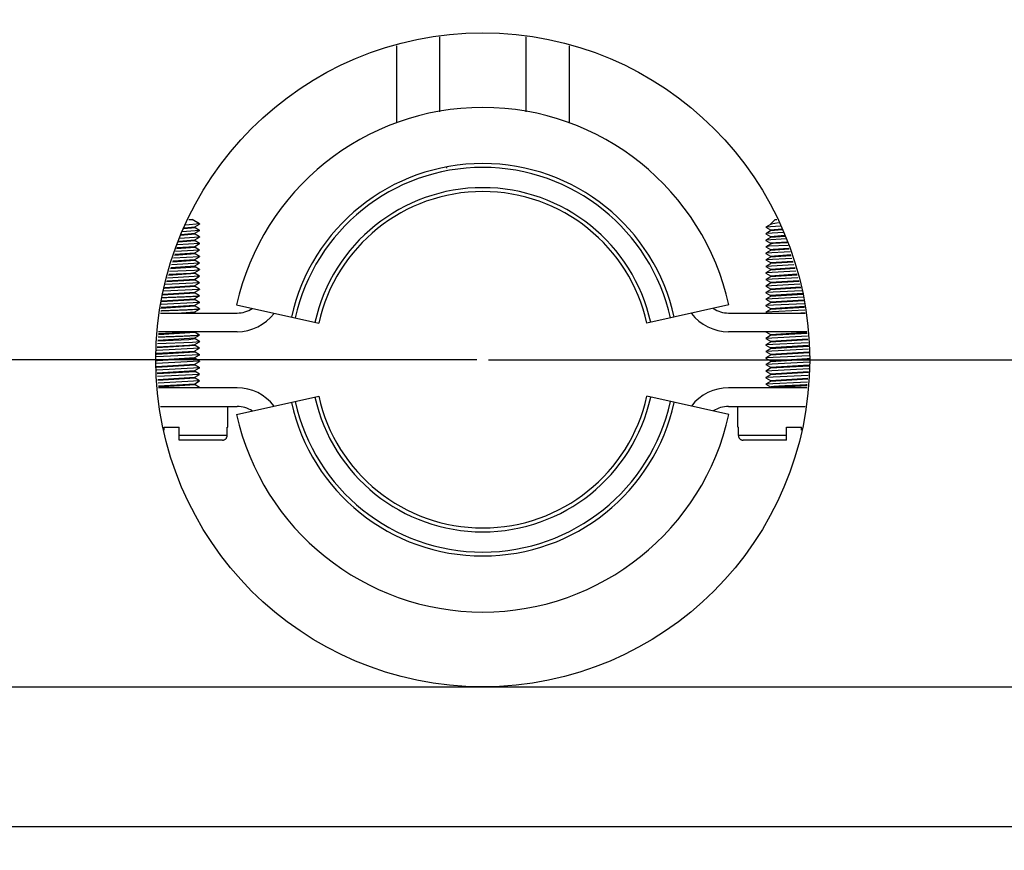
# Model space of a CAD drawing. Units: inches. Extents: x -11449 to 29, y -20 to 11839.
# Drawn here: x -11072 to -10966, y 11404 to 11493 of the extents above; entities that cross this region are included whole.
import ezdxf

# ---------------------------------------------------------------- set-up
doc = ezdxf.new("R2010")
doc.units = ezdxf.units.IN
doc.header["$MEASUREMENT"] = 0
doc.dimstyles.new('ISO-25', dxfattribs={"dimtxt": 2.5, "dimasz": 2.5, "dimexe": 1.25, "dimexo": 0.625, "dimtad": 1, "dimtxsty": 'Standard', "dimcen": 2.5, "dimadec": 0, "dimazin": 0, "dimtfac": 1, "dimtmove": 0, "dimatfit": 3, "dimfxl": 1, "dimarcsym": 0})

# ---------------------------------------------------------------- blocks, each defined once
blk = doc.blocks.new('_ArchTick')
at = {"color": 0, "linetype": 'ByBlock', "const_width": 0.15}
blk.add_lwpolyline([(-0.5, -0.5), (0.5, 0.5)], dxfattribs=at)
blk = doc.blocks.new('*D245')
at = {"color": 8, "lineweight": -2, "transparency": 16777216}
for p, q in [((-11112.1, 11414.1), (-11112.1, 11620.29)), ((-10932.1, 11414.1), (-10932.1, 11620.29)), ((-11112.1, 11619.04), (-10932.1, 11619.04))]:
    blk.add_line(p, q, dxfattribs=at)
at = {"layer": 'Defpoints', "color": 0, "transparency": 16777216}
for p in [(-10932.1, 11619.04), (-11112.1, 11413.48), (-10932.1, 11413.48)]:
    blk.add_point(p, dxfattribs=at)
at = {"color": 8, "lineweight": -2, "transparency": 16777216, "xscale": 10, "yscale": 10, "zscale": 10, "rotation": 180}
blk.add_blockref('_ArchTick', (-11112.1, 11619.04), dxfattribs=at)
at = {"color": 8, "lineweight": -2, "transparency": 16777216, "xscale": 10, "yscale": 10, "zscale": 10}
blk.add_blockref('_ArchTick', (-10932.1, 11619.04), dxfattribs=at)
at = {"color": 0, "transparency": 16777216, "insert": (-11022.1, 11629.66), "char_height": 20, "attachment_point": 5}
blk.add_mtext('180', dxfattribs=at)
blk = doc.blocks.new('*D246')
at = {"color": 8, "lineweight": -2, "transparency": 16777216}
for p, q in [((-11137.1, 11414.1), (-11137.1, 11696.7)), ((-10907.1, 11414.1), (-10907.1, 11696.7)), ((-11137.1, 11695.45), (-10907.1, 11695.45))]:
    blk.add_line(p, q, dxfattribs=at)
at = {"layer": 'Defpoints', "color": 0, "transparency": 16777216}
for p in [(-10907.1, 11695.45), (-11137.1, 11413.48), (-10907.1, 11413.48)]:
    blk.add_point(p, dxfattribs=at)
at = {"color": 8, "lineweight": -2, "transparency": 16777216, "xscale": 10, "yscale": 10, "zscale": 10, "rotation": 180}
blk.add_blockref('_ArchTick', (-11137.1, 11695.45), dxfattribs=at)
at = {"color": 8, "lineweight": -2, "transparency": 16777216, "xscale": 10, "yscale": 10, "zscale": 10}
blk.add_blockref('_ArchTick', (-10907.1, 11695.45), dxfattribs=at)
at = {"color": 0, "transparency": 16777216, "insert": (-11022.1, 11706.07), "char_height": 20, "attachment_point": 5}
blk.add_mtext('230', dxfattribs=at)
blk = doc.blocks.new('*D247')
at = {"color": 8, "lineweight": -2, "transparency": 16777216}
for p, q in [((-11122.1, 11453.1), (-11122.1, 11656.23)), ((-10922.1, 11453.1), (-10922.1, 11656.23)), ((-11122.1, 11654.98), (-10922.1, 11654.98))]:
    blk.add_line(p, q, dxfattribs=at)
at = {"layer": 'Defpoints', "color": 0, "transparency": 16777216}
for p in [(-10922.1, 11654.98), (-11122.1, 11452.48), (-10922.1, 11452.48)]:
    blk.add_point(p, dxfattribs=at)
at = {"color": 8, "lineweight": -2, "transparency": 16777216, "xscale": 10, "yscale": 10, "zscale": 10, "rotation": 180}
blk.add_blockref('_ArchTick', (-11122.1, 11654.98), dxfattribs=at)
at = {"color": 8, "lineweight": -2, "transparency": 16777216, "xscale": 10, "yscale": 10, "zscale": 10}
blk.add_blockref('_ArchTick', (-10922.1, 11654.98), dxfattribs=at)
at = {"color": 0, "transparency": 16777216, "insert": (-11022.73, 11665.61), "char_height": 20, "attachment_point": 5}
blk.add_mtext('200', dxfattribs=at)
blk = doc.blocks.new('*D248')
at = {"color": 8, "lineweight": -2, "transparency": 16777216}
for p, q in [((-11162.1, 11424.1), (-11162.1, 11742.31)), ((-10882.1, 11424.1), (-10882.1, 11742.31)), ((-11162.1, 11741.06), (-10882.1, 11741.06))]:
    blk.add_line(p, q, dxfattribs=at)
at = {"layer": 'Defpoints', "color": 0, "transparency": 16777216}
for p in [(-10882.1, 11741.06), (-11162.1, 11423.48), (-10882.1, 11423.48)]:
    blk.add_point(p, dxfattribs=at)
at = {"color": 8, "lineweight": -2, "transparency": 16777216, "xscale": 10, "yscale": 10, "zscale": 10, "rotation": 180}
blk.add_blockref('_ArchTick', (-11162.1, 11741.06), dxfattribs=at)
at = {"color": 8, "lineweight": -2, "transparency": 16777216, "xscale": 10, "yscale": 10, "zscale": 10}
blk.add_blockref('_ArchTick', (-10882.1, 11741.06), dxfattribs=at)
at = {"color": 0, "transparency": 16777216, "insert": (-11022.1, 11751.68), "char_height": 20, "attachment_point": 5}
blk.add_mtext('280', dxfattribs=at)
blk = doc.blocks.new('*D249')
at = {"color": 8, "lineweight": -2, "transparency": 16777216}
for p, q in [((-11136.48, 11421.48), (-10682.55, 11421.48)), ((-10683.8, 11421.48), (-10683.8, 11321.48)), ((-11021.48, 11321.48), (-10682.55, 11321.48))]:
    blk.add_line(p, q, dxfattribs=at)
at = {"layer": 'Defpoints', "color": 0, "transparency": 16777216}
for p in [(-11137.1, 11421.48), (-11022.1, 11321.48), (-10683.8, 11321.48)]:
    blk.add_point(p, dxfattribs=at)
at = {"color": 8, "lineweight": -2, "transparency": 16777216, "xscale": 10, "yscale": 10, "zscale": 10}
for p, rotation in [((-10683.8, 11421.48), 90), ((-10683.8, 11321.48), 270)]:
    blk.add_blockref('_ArchTick', p, dxfattribs=dict(at, rotation=rotation))
at = {"color": 0, "transparency": 16777216, "insert": (-10694.43, 11371.48), "char_height": 20, "attachment_point": 5, "rotation": 90}
blk.add_mtext('100', dxfattribs=at)
blk = doc.blocks.new('*D250')
at = {"color": 0, "lineweight": -2, "transparency": 16777216}
for p, q in [((-10683.8, 11456.48), (-10683.8, 11530.85)), ((-11021.48, 11456.48), (-10682.55, 11456.48)), ((-10683.8, 11423.98), (-10683.8, 11453.98)), ((-10931.48, 11421.48), (-10682.55, 11421.48))]:
    blk.add_line(p, q, dxfattribs=at)
at = {"color": 0, "transparency": 16777216}
for points in [[(-10684.22, 11453.98), (-10683.39, 11453.98), (-10683.8, 11456.48)], [(-10684.22, 11423.98), (-10683.39, 11423.98), (-10683.8, 11421.48)]]:
    blk.add_solid(points, dxfattribs=at)
at = {"layer": 'Defpoints', "color": 0, "transparency": 16777216}
for p in [(-11022.1, 11456.48), (-10683.8, 11456.48), (-10932.1, 11421.48)]:
    blk.add_point(p, dxfattribs=at)
at = {"color": 0, "transparency": 16777216, "insert": (-10685.68, 11528.14), "char_height": 2.5, "attachment_point": 5, "rotation": 90}
blk.add_mtext('35', dxfattribs=at)
blk = doc.blocks.new('*D252')
at = {"color": 8, "lineweight": -2, "transparency": 16777216}
for p, q in [((-11022.73, 11456.48), (-11353.45, 11456.48)), ((-11352.2, 11456.48), (-11352.2, 11431.48)), ((-11162.73, 11431.48), (-11353.45, 11431.48)), ((-11352.2, 11431.48), (-11352.2, 11347.42))]:
    blk.add_line(p, q, dxfattribs=at)
at = {"layer": 'Defpoints', "color": 0, "transparency": 16777216}
for p in [(-11352.2, 11456.48), (-11022.1, 11456.48), (-11162.1, 11431.48)]:
    blk.add_point(p, dxfattribs=at)
at = {"color": 8, "lineweight": -2, "transparency": 16777216, "xscale": 10, "yscale": 10, "zscale": 10}
for p, rotation in [((-11352.2, 11456.48), 90), ((-11352.2, 11431.48), 270)]:
    blk.add_blockref('_ArchTick', p, dxfattribs=dict(at, rotation=rotation))
at = {"color": 0, "transparency": 16777216, "insert": (-11362.82, 11364.71), "char_height": 20, "attachment_point": 5, "rotation": 90}
blk.add_mtext('25', dxfattribs=at)

msp = doc.modelspace()

# ---------------------------------------------------------------- linework, layer by layer
at = {"color": 0}
for p, q in [((-11026.723, 11491.022), (-11026.723, 11483.029)), ((-11017.485, 11491.022), (-11017.485, 11483.029)), ((-11031.342, 11490.073), (-11031.342, 11481.819)), ((-11012.866, 11490.073), (-11012.866, 11481.819)), ((-11025.977, 11477.071), (-11025.977, 11476.977)), ((-11054.042, 11470.614), (-11052.92, 11470.713)), ((-11052.426, 11471.013), (-11053.891, 11470.897)), ((-11053.581, 11471.477), (-11053.209, 11471.477)), ((-11052.421, 11471.02), (-11053.209, 11471.477)), ((-11052.922, 11470.716), (-11052.421, 11471.006)), ((-11052.915, 11470.602), (-11052.915, 11470.72)), ((-11052.421, 11470.32), (-11052.913, 11470.605)), ((-11052.421, 11471.02), (-11052.421, 11471.006)), ((-10990.255, 11470.781), (-10991.788, 11470.672)), ((-10991.286, 11470.96), (-10991.787, 11470.67)), ((-10991.787, 11470.656), (-10991.295, 11470.371)), ((-10990.793, 11471.477), (-10991.293, 11470.977)), ((-10991.293, 11470.956), (-10991.293, 11470.977)), ((-10991.293, 11470.977), (-10991.231, 11470.977)), ((-10991.231, 11470.977), (-10991.286, 11470.96)), ((-10990.44, 11471.127), (-10991.231, 11470.977)), ((-10990.793, 11471.477), (-10990.627, 11471.477)), ((-11052.425, 11469.612), (-11054.561, 11469.47)), ((-11052.915, 11469.902), (-11054.47, 11469.77)), ((-11054.427, 11469.895), (-11052.92, 11470.013)), ((-11052.419, 11470.303), (-11054.274, 11470.181)), ((-11052.915, 11470.602), (-11054.11, 11470.488)), ((-11052.922, 11470.016), (-11052.421, 11470.306)), ((-11052.922, 11469.316), (-11052.421, 11469.606)), ((-11052.915, 11469.902), (-11052.915, 11470.02)), ((-11052.421, 11469.62), (-11052.913, 11469.905)), ((-11052.421, 11469.62), (-11052.421, 11469.606)), ((-10991.286, 11470.26), (-10991.787, 11469.97)), ((-10991.787, 11469.97), (-10991.787, 11469.956)), ((-10991.787, 11469.956), (-10991.295, 11469.671)), ((-10991.286, 11469.56), (-10991.787, 11469.27)), ((-10989.889, 11470.096), (-10991.774, 11469.974)), ((-10991.293, 11470.374), (-10990.098, 11470.488)), ((-10991.293, 11470.256), (-10991.293, 11470.374)), ((-10991.293, 11469.674), (-10989.748, 11469.806)), ((-10991.293, 11469.556), (-10991.293, 11469.674)), ((-10990.034, 11470.369), (-10991.288, 11470.263)), ((-10989.712, 11469.685), (-10991.288, 11469.563)), ((-11052.915, 11468.502), (-11054.901, 11468.35)), ((-11054.863, 11468.474), (-11052.92, 11468.613)), ((-11052.418, 11468.903), (-11054.776, 11468.762)), ((-11052.915, 11469.202), (-11054.686, 11469.06)), ((-11054.648, 11469.184), (-11052.92, 11469.313)), ((-11052.922, 11468.616), (-11052.421, 11468.906)), ((-11052.915, 11469.202), (-11052.915, 11469.32)), ((-11052.915, 11468.502), (-11052.915, 11468.62)), ((-11052.421, 11468.92), (-11052.913, 11469.205)), ((-11052.421, 11468.22), (-11052.913, 11468.505)), ((-10989.627, 11469.407), (-10991.788, 11469.271)), ((-10991.787, 11469.256), (-10991.295, 11468.971)), ((-10991.286, 11468.86), (-10991.787, 11468.57)), ((-10991.787, 11468.57), (-10991.787, 11468.556)), ((-10991.787, 11468.556), (-10991.295, 11468.271)), ((-10991.453, 11468.617), (-10991.776, 11468.573)), ((-10989.418, 11468.715), (-10991.453, 11468.617)), ((-10991.293, 11468.974), (-10989.539, 11469.116)), ((-10991.293, 11468.856), (-10991.293, 11468.974)), ((-10991.01, 11468.905), (-10991.29, 11468.863)), ((-10989.502, 11468.995), (-10991.01, 11468.905)), ((-11052.417, 11467.504), (-11055.206, 11467.346)), ((-11052.915, 11467.802), (-11055.116, 11467.64)), ((-11055.079, 11467.764), (-11052.92, 11467.913)), ((-11052.424, 11468.21), (-11054.991, 11468.054)), ((-11052.922, 11467.916), (-11052.421, 11468.206)), ((-11052.922, 11467.216), (-11052.421, 11467.506)), ((-11052.915, 11467.802), (-11052.915, 11467.92)), ((-11052.421, 11467.52), (-11052.913, 11467.805)), ((-11052.421, 11468.22), (-11052.421, 11468.206)), ((-10991.286, 11468.16), (-10991.787, 11467.87)), ((-10989.208, 11468.023), (-10991.787, 11467.871)), ((-10991.787, 11467.856), (-10991.295, 11467.571)), ((-10991.286, 11467.46), (-10991.787, 11467.17)), ((-10991.293, 11468.274), (-10991.01, 11468.328)), ((-10991.293, 11468.156), (-10991.293, 11468.274)), ((-10991.293, 11467.574), (-10989.12, 11467.735)), ((-10991.293, 11467.456), (-10991.293, 11467.574)), ((-10989.293, 11468.304), (-10991.288, 11468.163)), ((-10989.084, 11467.614), (-10991.288, 11467.463)), ((-10991.01, 11468.328), (-10989.33, 11468.425)), ((-11055.509, 11466.345), (-11052.92, 11466.513)), ((-11052.425, 11466.81), (-11055.42, 11466.638)), ((-11052.915, 11467.102), (-11055.332, 11466.93)), ((-11055.294, 11467.055), (-11052.92, 11467.213)), ((-11052.915, 11466.402), (-11053.364, 11466.334)), ((-11052.922, 11466.516), (-11052.421, 11466.806)), ((-11052.915, 11467.102), (-11052.915, 11467.22)), ((-11052.915, 11466.402), (-11052.915, 11466.52)), ((-11052.421, 11466.82), (-11052.913, 11467.105)), ((-11052.421, 11466.12), (-11052.913, 11466.405)), ((-11052.421, 11466.82), (-11052.421, 11466.806)), ((-10991.787, 11467.17), (-10991.787, 11467.156)), ((-10991.787, 11467.156), (-10991.295, 11466.871)), ((-10991.286, 11466.76), (-10991.787, 11466.47)), ((-10988.788, 11466.638), (-10991.787, 11466.47)), ((-10991.787, 11466.456), (-10991.295, 11466.171)), ((-10988.998, 11467.33), (-10991.778, 11467.173)), ((-10991.293, 11466.874), (-10988.911, 11467.044)), ((-10991.293, 11466.756), (-10991.293, 11466.874)), ((-10988.874, 11466.923), (-10991.288, 11466.763)), ((-11052.424, 11465.41), (-11055.85, 11465.222)), ((-11052.915, 11465.702), (-11055.762, 11465.511)), ((-11055.724, 11465.635), (-11053.364, 11465.756)), ((-11052.954, 11466.045), (-11055.635, 11465.93)), ((-11053.364, 11466.334), (-11055.547, 11466.221)), ((-11053.364, 11465.756), (-11052.921, 11465.814)), ((-11052.417, 11466.107), (-11052.954, 11466.045)), ((-11052.922, 11465.816), (-11052.421, 11466.106)), ((-11052.922, 11465.116), (-11052.421, 11465.406)), ((-11052.915, 11465.702), (-11052.915, 11465.82)), ((-11052.421, 11465.42), (-11052.913, 11465.705)), ((-11052.421, 11466.12), (-11052.421, 11466.106)), ((-10991.286, 11466.06), (-10991.787, 11465.77)), ((-10991.787, 11465.77), (-10991.787, 11465.756)), ((-10991.787, 11465.756), (-10991.295, 11465.471)), ((-10991.286, 11465.36), (-10991.787, 11465.07)), ((-10988.578, 11465.946), (-10991.78, 11465.772)), ((-10991.293, 11466.174), (-10988.701, 11466.353)), ((-10991.293, 11466.056), (-10991.293, 11466.174)), ((-10991.293, 11465.474), (-10988.492, 11465.663)), ((-10991.293, 11465.356), (-10991.293, 11465.474)), ((-10988.665, 11466.232), (-10991.288, 11466.063)), ((-10988.455, 11465.542), (-10991.288, 11465.363)), ((-11052.915, 11464.302), (-11056.193, 11464.091)), ((-11056.155, 11464.216), (-11052.92, 11464.413)), ((-11052.419, 11464.707), (-11056.065, 11464.514)), ((-11052.915, 11465.002), (-11055.978, 11464.801)), ((-11055.94, 11464.926), (-11052.92, 11465.113)), ((-11052.922, 11464.416), (-11052.421, 11464.706)), ((-11052.915, 11465.002), (-11052.915, 11465.12)), ((-11052.915, 11464.302), (-11052.915, 11464.42)), ((-11052.421, 11464.72), (-11052.913, 11465.005)), ((-11052.421, 11464.02), (-11052.913, 11464.305)), ((-11052.421, 11464.72), (-11052.421, 11464.706)), ((-10988.368, 11465.254), (-10991.787, 11465.069)), ((-10991.787, 11465.056), (-10991.295, 11464.771)), ((-10991.286, 11464.66), (-10991.787, 11464.37)), ((-10991.787, 11464.37), (-10991.787, 11464.356)), ((-10991.787, 11464.356), (-10991.295, 11464.071)), ((-10988.158, 11464.562), (-10991.782, 11464.371)), ((-10991.293, 11464.774), (-10988.282, 11464.972)), ((-10991.293, 11464.656), (-10991.293, 11464.774)), ((-10991.293, 11464.074), (-10988.073, 11464.282)), ((-10988.246, 11464.851), (-10991.288, 11464.663)), ((-11052.915, 11463.602), (-11056.408, 11463.381)), ((-11056.371, 11463.506), (-11052.92, 11463.713)), ((-11052.424, 11464.01), (-11056.28, 11463.805)), ((-11052.922, 11463.716), (-11052.421, 11464.006)), ((-11052.922, 11463.016), (-11052.421, 11463.306)), ((-11052.915, 11463.602), (-11052.915, 11463.72)), ((-11052.421, 11463.32), (-11052.913, 11463.605)), ((-11052.421, 11463.32), (-11052.421, 11463.306)), ((-10991.286, 11463.96), (-10991.787, 11463.67)), ((-10991.787, 11463.656), (-10991.295, 11463.371)), ((-10991.286, 11463.26), (-10991.787, 11462.97)), ((-10987.948, 11463.87), (-10991.786, 11463.668)), ((-10991.293, 11463.956), (-10991.293, 11464.074)), ((-10991.293, 11463.374), (-10987.864, 11463.592)), ((-10991.293, 11463.256), (-10991.293, 11463.374)), ((-10988.036, 11464.161), (-10991.288, 11463.963)), ((-10987.827, 11463.471), (-10991.288, 11463.263)), ((-11052.915, 11462.202), (-11056.563, 11461.973)), ((-11056.55, 11462.097), (-11052.92, 11462.313)), ((-11052.423, 11462.609), (-11056.521, 11462.396)), ((-11052.915, 11462.902), (-11056.493, 11462.677)), ((-11056.481, 11462.8), (-11052.92, 11463.013)), ((-11052.922, 11462.316), (-11052.421, 11462.606)), ((-11052.915, 11462.902), (-11052.915, 11463.02)), ((-11052.915, 11462.202), (-11052.915, 11462.32)), ((-11052.421, 11462.62), (-11052.913, 11462.905)), ((-11052.421, 11461.92), (-11052.913, 11462.205)), ((-11048.458, 11462.346), (-11039.673, 11460.39)), ((-10995.75, 11462.346), (-11004.534, 11460.39)), ((-10991.787, 11462.97), (-10991.787, 11462.956)), ((-10991.787, 11462.956), (-10991.295, 11462.671)), ((-10991.286, 11462.56), (-10991.787, 11462.27)), ((-10991.787, 11462.256), (-10991.295, 11461.971)), ((-10987.695, 11462.48), (-10991.786, 11462.268)), ((-10987.764, 11463.177), (-10991.784, 11462.97)), ((-10991.293, 11462.674), (-10987.736, 11462.898)), ((-10991.293, 11462.556), (-10991.293, 11462.674)), ((-10991.293, 11461.974), (-10987.668, 11462.201)), ((-10987.724, 11462.776), (-10991.288, 11462.563)), ((-11056.612, 11461.477), (-11048.415, 11461.477)), ((-11054.81, 11461.476), (-11052.92, 11461.613)), ((-11052.922, 11461.616), (-11052.421, 11461.906)), ((-11052.915, 11461.502), (-11052.915, 11461.62)), ((-11052.864, 11461.477), (-11052.913, 11461.505)), ((-11052.421, 11461.92), (-11052.421, 11461.906)), ((-10995.793, 11461.477), (-10987.596, 11461.477)), ((-10991.286, 11461.86), (-10991.787, 11461.57)), ((-10991.787, 11461.57), (-10991.787, 11461.556)), ((-10991.787, 11461.556), (-10991.65, 11461.477)), ((-10987.627, 11461.782), (-10991.786, 11461.57)), ((-10991.293, 11461.856), (-10991.293, 11461.974)), ((-10987.656, 11462.079), (-10991.288, 11461.863)), ((-11052.915, 11459.402), (-11056.84, 11459.159)), ((-11056.828, 11459.282), (-11053.146, 11459.475)), ((-11048.415, 11459.477), (-11056.808, 11459.477)), ((-11052.922, 11458.816), (-11052.421, 11459.106)), ((-11052.915, 11459.402), (-11052.915, 11459.477)), ((-11052.421, 11459.12), (-11052.913, 11459.405)), ((-11052.421, 11459.12), (-11052.421, 11459.106)), ((-10987.399, 11459.477), (-10995.793, 11459.477)), ((-10991.787, 11459.456), (-10991.295, 11459.171)), ((-10991.286, 11459.06), (-10991.787, 11458.77)), ((-10991.293, 11459.174), (-10987.393, 11459.415)), ((-10991.293, 11459.056), (-10991.293, 11459.174)), ((-10987.381, 11459.294), (-10991.288, 11459.063)), ((-11052.915, 11458.002), (-11056.978, 11457.751)), ((-11056.966, 11457.875), (-11053.564, 11458.042)), ((-11053.194, 11458.331), (-11056.936, 11458.179)), ((-11053.564, 11458.619), (-11056.909, 11458.455)), ((-11056.897, 11458.579), (-11052.92, 11458.813)), ((-11052.915, 11458.702), (-11053.564, 11458.619)), ((-11053.564, 11458.042), (-11052.92, 11458.113)), ((-11052.422, 11458.408), (-11053.194, 11458.331)), ((-11052.922, 11458.116), (-11052.421, 11458.406)), ((-11052.915, 11458.702), (-11052.915, 11458.82)), ((-11052.915, 11458.002), (-11052.915, 11458.12)), ((-11052.421, 11458.42), (-11052.913, 11458.705)), ((-11052.421, 11457.72), (-11052.913, 11458.005)), ((-10987.352, 11458.994), (-10991.787, 11458.77)), ((-10991.787, 11458.77), (-10991.787, 11458.756)), ((-10991.787, 11458.756), (-10991.295, 11458.471)), ((-10991.286, 11458.36), (-10991.787, 11458.07)), ((-10991.787, 11458.056), (-10991.295, 11457.771)), ((-10987.283, 11458.297), (-10991.784, 11458.066)), ((-10991.293, 11458.474), (-10987.325, 11458.719)), ((-10991.293, 11458.356), (-10991.293, 11458.474)), ((-10991.293, 11457.774), (-10987.256, 11458.023)), ((-10987.313, 11458.597), (-10991.288, 11458.363)), ((-11052.422, 11457.007), (-11057.075, 11456.773)), ((-11052.915, 11457.302), (-11057.048, 11457.047)), ((-11057.036, 11457.171), (-11052.92, 11457.413)), ((-11052.434, 11457.719), (-11057.006, 11457.476)), ((-11052.922, 11457.416), (-11052.421, 11457.706)), ((-11052.922, 11456.716), (-11052.421, 11457.006)), ((-11052.915, 11457.302), (-11052.915, 11457.42)), ((-11052.421, 11457.02), (-11052.913, 11457.305)), ((-11052.421, 11457.72), (-11052.421, 11457.706)), ((-10991.286, 11457.66), (-10991.787, 11457.37)), ((-10987.215, 11457.6), (-10991.787, 11457.37)), ((-10991.787, 11457.37), (-10991.787, 11457.356)), ((-10991.787, 11457.356), (-10991.295, 11457.071)), ((-10991.286, 11456.96), (-10991.787, 11456.67)), ((-10987.146, 11456.903), (-10991.784, 11456.666)), ((-10991.293, 11457.656), (-10991.293, 11457.774)), ((-10991.293, 11457.074), (-10987.188, 11457.327)), ((-10991.293, 11456.956), (-10991.293, 11457.074)), ((-10987.244, 11457.901), (-10991.288, 11457.663)), ((-10987.176, 11457.205), (-10991.288, 11456.963)), ((-11052.432, 11456.318), (-11057.064, 11456.073)), ((-11057.034, 11455.771), (-11052.92, 11456.013)), ((-11052.915, 11455.902), (-11057.022, 11455.649)), ((-11052.915, 11456.602), (-11056.921, 11456.355)), ((-11056.818, 11456.483), (-11052.92, 11456.713)), ((-11052.922, 11456.016), (-11052.421, 11456.306)), ((-11052.915, 11456.602), (-11052.915, 11456.72)), ((-11052.915, 11455.902), (-11052.915, 11456.02)), ((-11052.421, 11456.32), (-11052.913, 11456.605)), ((-11052.421, 11455.62), (-11052.913, 11455.905)), ((-11052.421, 11456.32), (-11052.421, 11456.306)), ((-10987.131, 11456.204), (-10991.79, 11455.969)), ((-10991.787, 11456.656), (-10991.295, 11456.371)), ((-10991.286, 11456.26), (-10991.787, 11455.97)), ((-10991.787, 11455.97), (-10991.787, 11455.956)), ((-10991.787, 11455.956), (-10991.295, 11455.671)), ((-10991.293, 11456.374), (-10987.39, 11456.616)), ((-10991.293, 11456.256), (-10991.293, 11456.374)), ((-10991.293, 11455.674), (-10987.158, 11455.929)), ((-10987.287, 11456.499), (-10991.288, 11456.263)), ((-11052.422, 11455.607), (-11056.996, 11455.376)), ((-11056.966, 11455.075), (-11052.92, 11455.313)), ((-11052.915, 11455.202), (-11056.954, 11454.953)), ((-11052.417, 11454.903), (-11056.927, 11454.679)), ((-11052.922, 11455.316), (-11052.421, 11455.606)), ((-11052.922, 11454.616), (-11052.421, 11454.906)), ((-11052.915, 11455.202), (-11052.915, 11455.32)), ((-11052.421, 11454.92), (-11052.913, 11455.205)), ((-10991.286, 11455.56), (-10991.787, 11455.27)), ((-10991.787, 11455.256), (-10991.295, 11454.971)), ((-10991.286, 11454.86), (-10991.787, 11454.57)), ((-10987.2, 11455.5), (-10991.786, 11455.268)), ((-10987.269, 11454.797), (-10991.771, 11454.576)), ((-10991.293, 11455.556), (-10991.293, 11455.674)), ((-10991.293, 11454.974), (-10987.227, 11455.225)), ((-10991.293, 11454.856), (-10991.293, 11454.974)), ((-10987.17, 11455.805), (-10991.288, 11455.563)), ((-10987.239, 11455.101), (-10991.288, 11454.863)), ((-11056.897, 11454.379), (-11052.92, 11454.613)), ((-11052.915, 11454.502), (-11056.885, 11454.257)), ((-11052.432, 11454.218), (-11056.858, 11453.982)), ((-11056.829, 11453.682), (-11052.92, 11453.913)), ((-11052.915, 11453.802), (-11056.817, 11453.56)), ((-11052.922, 11453.916), (-11052.421, 11454.206)), ((-11052.915, 11454.502), (-11052.915, 11454.62)), ((-11052.915, 11453.802), (-11052.915, 11453.92)), ((-11052.421, 11454.22), (-11052.913, 11454.505)), ((-11052.421, 11453.52), (-11052.913, 11453.805)), ((-11052.421, 11454.22), (-11052.421, 11454.206)), ((-10991.787, 11454.57), (-10991.787, 11454.556)), ((-10991.787, 11454.556), (-10991.295, 11454.271)), ((-10991.286, 11454.16), (-10991.787, 11453.87)), ((-10991.787, 11453.87), (-10991.787, 11453.856)), ((-10991.787, 11453.856), (-10991.295, 11453.571)), ((-10987.339, 11454.094), (-10991.786, 11453.87)), ((-10991.293, 11454.274), (-10987.297, 11454.521)), ((-10991.293, 11454.156), (-10991.293, 11454.274)), ((-10987.309, 11454.397), (-10991.288, 11454.163)), ((-11048.415, 11453.477), (-11056.808, 11453.477)), ((-11052.425, 11453.51), (-11052.573, 11453.477)), ((-11052.471, 11453.477), (-11052.421, 11453.506)), ((-11052.421, 11453.52), (-11052.421, 11453.506)), ((-10987.399, 11453.477), (-10995.793, 11453.477)), ((-10991.293, 11453.477), (-10991.293, 11453.574)), ((-10987.378, 11453.694), (-10991.231, 11453.477)), ((-11048.458, 11450.607), (-11039.673, 11452.564)), ((-10995.75, 11450.607), (-11004.534, 11452.564)), ((-11056.612, 11451.477), (-11048.415, 11451.477)), ((-11049.415, 11449.277), (-11049.415, 11451.477)), ((-10995.793, 11451.477), (-10987.596, 11451.477)), ((-10994.793, 11449.277), (-10994.793, 11451.477)), ((-11056.215, 11448.934), (-11056.215, 11449.277)), ((-11056.215, 11449.277), (-11054.615, 11449.277)), ((-11054.615, 11447.877), (-11054.615, 11449.277)), ((-11049.468, 11448.377), (-11049.468, 11449.277)), ((-11049.468, 11449.277), (-11049.415, 11449.277)), ((-10994.793, 11449.277), (-10994.74, 11449.277)), ((-10994.74, 11448.377), (-10994.74, 11449.277)), ((-10989.593, 11447.877), (-10989.593, 11449.277)), ((-10989.593, 11449.277), (-10987.993, 11449.277)), ((-10987.993, 11448.934), (-10987.993, 11449.277)), ((-11049.468, 11448.377), (-11054.615, 11448.377)), ((-11049.973, 11447.877), (-11054.615, 11447.877)), ((-10989.593, 11448.377), (-10994.74, 11448.377)), ((-10989.593, 11447.877), (-10994.235, 11447.877)), ((-10812.104, 11406.477), (-11232.104, 11406.477))]:
    msp.add_line(p, q, dxfattribs=at)
msp.add_circle((-11022.104, 11456.477), 35, dxfattribs=at)
for centre, radius, start, end in [((-11022.104, 11456.477), 27, 12.55586, 167.44414), ((-11022.104, 11456.477), 21, 12.55586, 167.44414), ((-11022.104, 11456.477), 20.582, 12.55586, 167.44414), ((-11022.104, 11456.477), 18.418, 12.55586, 167.44414), ((-11022.104, 11456.477), 18, 12.55586, 167.44414), ((-11048.415, 11464.477), 3, 270, 302.96432), ((-11048.415, 11464.477), 5, 270, 322.54043), ((-10995.793, 11464.477), 5, 217.45957, 270), ((-10995.793, 11464.477), 3, 237.03568, 270), ((-10993.284, 11573.639), 112.278, 272.60106, 272.90208), ((-11055.004, 11421.705), 34.826, 92.98641, 93.45543), ((-11054.841, 11418.374), 38.037, 93.13563, 93.39178), ((-10989.268, 11492.553), 35.987, 272.99113, 273.42275), ((-10989.31, 11493.468), 37.025, 273.13323, 273.41156), ((-11048.415, 11448.477), 5, 37.45957, 90), ((-10995.793, 11448.477), 5, 90, 142.54043), ((-11022.104, 11456.477), 21, 192.55586, 347.44414), ((-11022.104, 11456.477), 20.582, 192.55586, 347.44414), ((-11022.104, 11456.477), 18.418, 192.55586, 347.44414), ((-11022.104, 11456.477), 18, 192.55586, 347.44414), ((-11022.104, 11456.477), 27, 192.55586, 347.44414), ((-11048.415, 11448.477), 3, 57.03568, 90), ((-10995.793, 11448.477), 3, 90, 122.96432)]:
    msp.add_arc(centre, radius, start, end, dxfattribs=at)
for points, start_tangent, end_tangent in [([(-10991.788, 11470.672), (-10991.793, 11470.665), (-10991.785, 11470.658)], (-0.8641076, -0.5033071), (0.8531976, -0.5215878)), ([(-11052.423, 11470.317), (-11052.416, 11470.31), (-11052.419, 11470.303)], (0.83798, -0.5457009), (-0.8384613, -0.5449612)), ([(-11052.423, 11468.916), (-11052.416, 11468.909), (-11052.418, 11468.903)], (0.8186344, -0.574315), (-0.7777145, -0.6286176)), ([(-10991.788, 11469.271), (-10991.793, 11469.265), (-10991.786, 11469.258)], (-0.8761266, -0.4820811), (0.8648733, -0.5019902)), ([(-11052.424, 11467.516), (-11052.417, 11467.508), (-11052.417, 11467.504)], (0.794243, -0.6076002), (-0.5289096, -0.8486782)), ([(-10991.787, 11467.871), (-10991.793, 11467.864), (-10991.786, 11467.857)], (-0.8809834, -0.4731471), (0.8734286, -0.4869522)), ([(-10991.787, 11466.47), (-10991.793, 11466.463), (-10991.787, 11466.457)], (-0.8811835, -0.4727745), (0.8790141, -0.4767957)), ([(-11052.417, 11465.419), (-11052.418, 11465.418), (-11052.424, 11465.41)], (-0.2282292, -0.9736074), (-0.7718674, -0.6357835)), ([(-10991.787, 11465.069), (-10991.793, 11465.063), (-10991.787, 11465.056)], (-0.8778981, -0.4788476), (0.8814893, -0.4722041)), ([(-11052.442, 11463.323), (-11052.505, 11463.286), (-11052.693, 11463.265), (-11052.976, 11463.244), (-11053.344, 11463.223), (-11053.786, 11463.202), (-11054.284, 11463.181), (-11054.823, 11463.16), (-11055.382, 11463.139), (-11055.942, 11463.118), (-11056.452, 11463.099)], (-0.6187203, -0.7856113), (-0.9992182, -0.0395334)), ([(-11052.418, 11464.023), (-11052.417, 11464.017), (-11052.424, 11464.01)], (0.6450702, -0.7641233), (-0.8008847, -0.5988186)), ([(-10991.786, 11463.668), (-10991.793, 11463.662), (-10991.787, 11463.655)], (-0.8715695, -0.490272), (0.880279, -0.4744565)), ([(-11052.419, 11462.623), (-11052.416, 11462.617), (-11052.423, 11462.609)], (0.798959, -0.6013855), (-0.8239306, -0.5666907)), ([(-10991.786, 11462.268), (-10991.793, 11462.261), (-10991.788, 11462.254)], (-0.8622584, -0.5064686), (0.8740013, -0.4859236)), ([(-11052.44, 11461.922), (-11052.51, 11461.885), (-11052.701, 11461.864), (-11052.987, 11461.843), (-11053.358, 11461.822), (-11053.802, 11461.801), (-11054.302, 11461.78), (-11054.841, 11461.759), (-11055.401, 11461.738), (-11055.96, 11461.718), (-11056.501, 11461.697), (-11056.59, 11461.693)], (-0.6442117, -0.7648472), (-0.9991883, -0.0402826)), ([(-11052.436, 11459.12), (-11052.519, 11459.083), (-11052.717, 11459.063), (-11053.009, 11459.042), (-11053.386, 11459.021), (-11053.833, 11459), (-11054.337, 11458.979), (-11054.878, 11458.958), (-11055.438, 11458.937), (-11055.997, 11458.916), (-11056.536, 11458.895), (-11056.867, 11458.882)], (-0.6911855, -0.7226773), (-0.9990991, -0.0424386)), ([(-10991.785, 11459.467), (-10991.792, 11459.46), (-10991.789, 11459.453)], (-0.8335899, -0.5523838), (0.8281408, -0.5605201)), ([(-11052.42, 11458.421), (-11052.415, 11458.414), (-11052.422, 11458.408)], (0.8779105, -0.4788248), (-0.8672905, -0.4978023)), ([(-10991.784, 11458.066), (-10991.791, 11458.059), (-10991.79, 11458.053)], (-0.8130736, -0.5821609), (0.7490556, -0.6625072)), ([(-11052.421, 11457.02), (-11052.415, 11457.014), (-11052.422, 11457.007)], (0.8814053, -0.4723607), (-0.8751033, -0.4839362)), ([(-10991.784, 11456.666), (-10991.791, 11456.658), (-10991.791, 11456.655)], (-0.787209, -0.6166863), (0.2029224, -0.9791948)), ([(-11052.424, 11454.916), (-11052.417, 11454.909), (-11052.417, 11454.903)], (0.7932288, -0.6089238), (-0.5525823, -0.8334584)), ([(-11052.42, 11455.621), (-11052.415, 11455.614), (-11052.422, 11455.607)], (0.8801572, -0.4746823), (-0.8708025, -0.4916329)), ([(-10991.786, 11455.268), (-10991.793, 11455.261), (-10991.788, 11455.255)], (-0.8647158, -0.5022615), (0.8765713, -0.481272)), ([(-10991.277, 11453.565), (-10991.202, 11453.604), (-10991.03, 11453.626), (-10990.777, 11453.647), (-10990.452, 11453.668), (-10990.066, 11453.69), (-10989.634, 11453.711), (-10989.17, 11453.732), (-10988.694, 11453.754), (-10988.22, 11453.775), (-10987.768, 11453.796), (-10987.366, 11453.817)], (0.4806088, 0.8769351), (0.9985666, 0.0535235)), ([(-11049.973, 11447.877), (-11049.875, 11447.886), (-11049.78, 11447.915), (-11049.693, 11447.961), (-11049.616, 11448.023), (-11049.553, 11448.099), (-11049.507, 11448.185), (-11049.478, 11448.279), (-11049.468, 11448.377)], (1, 0), (0, 1)), ([(-10994.74, 11448.377), (-10994.73, 11448.279), (-10994.701, 11448.185), (-10994.654, 11448.098), (-10994.591, 11448.022), (-10994.515, 11447.96), (-10994.427, 11447.914), (-10994.333, 11447.886), (-10994.235, 11447.877)], (0, -1), (1, 0))]:
    msp.add_spline(points, degree=3, dxfattribs=dict(at, start_tangent=start_tangent, end_tangent=end_tangent))

# ---------------------------------------------------------------- dimensions: what is measured, and where the dimension line sits
for base, p1, p2, picture, middle in [((-10882.104, 11741.056), (-11162.104, 11423.477), (-10882.104, 11423.477), '*D248', (-11022.104, 11741.056)), ((-10907.104, 11695.447), (-11137.104, 11413.477), (-10907.104, 11413.477), '*D246', (-11022.104, 11695.447)), ((-10922.104, 11654.983), (-11122.104, 11452.477), (-10922.104, 11452.477), '*D247', (-11022.731, 11654.983)), ((-10932.104, 11619.036), (-11112.104, 11413.477), (-10932.104, 11413.477), '*D245', (-11022.104, 11619.036))]:
    dim = msp.add_linear_dim(base=base, p1=p1, p2=p2, dimstyle='ISO-25', override={"dimtxt": 20, "dimasz": 10, "dimblk1": 'ArchTick', "dimblk2": 'ArchTick', "dimsah": 1, "dimclrd": 8, "dimclre": 8})
    dim.commit()
    dim.dimension.update_dxf_attribs({"geometry": picture, "text_midpoint": middle, "dimtype": 160})
dim = msp.add_linear_dim(base=(-10683.802, 11456.477), p1=(-10932.104, 11421.477), p2=(-11022.104, 11456.477), angle=90, dimstyle='ISO-25', dxfattribs=at)
dim.commit()
dim.dimension.update_dxf_attribs({"geometry": '*D250', "text_midpoint": (-10683.802, 11528.143), "dimtype": 160})
dim = msp.add_linear_dim(base=(-11352.199, 11456.477), p1=(-11162.104, 11431.477), p2=(-11022.104, 11456.477), angle=90, dimstyle='ISO-25', override={"dimtxt": 20, "dimasz": 10, "dimblk1": 'ArchTick', "dimblk2": 'ArchTick', "dimsah": 1, "dimclrd": 8, "dimclre": 8})
dim.commit()
dim.dimension.update_dxf_attribs({"geometry": '*D252', "text_midpoint": (-11352.199, 11364.713), "dimtype": 160})
dim = msp.add_linear_dim(base=(-10683.802, 11321.477), p1=(-11137.104, 11421.477), p2=(-11022.104, 11321.477), angle=90, text='100', dimstyle='ISO-25', override={"dimtxt": 20, "dimasz": 10, "dimblk1": 'ArchTick', "dimblk2": 'ArchTick', "dimsah": 1, "dimclrd": 8, "dimclre": 8})
dim.commit()
dim.dimension.update_dxf_attribs({"geometry": '*D249', "text_midpoint": (-10694.427, 11371.477)})

doc.saveas('drawing.dxf')
